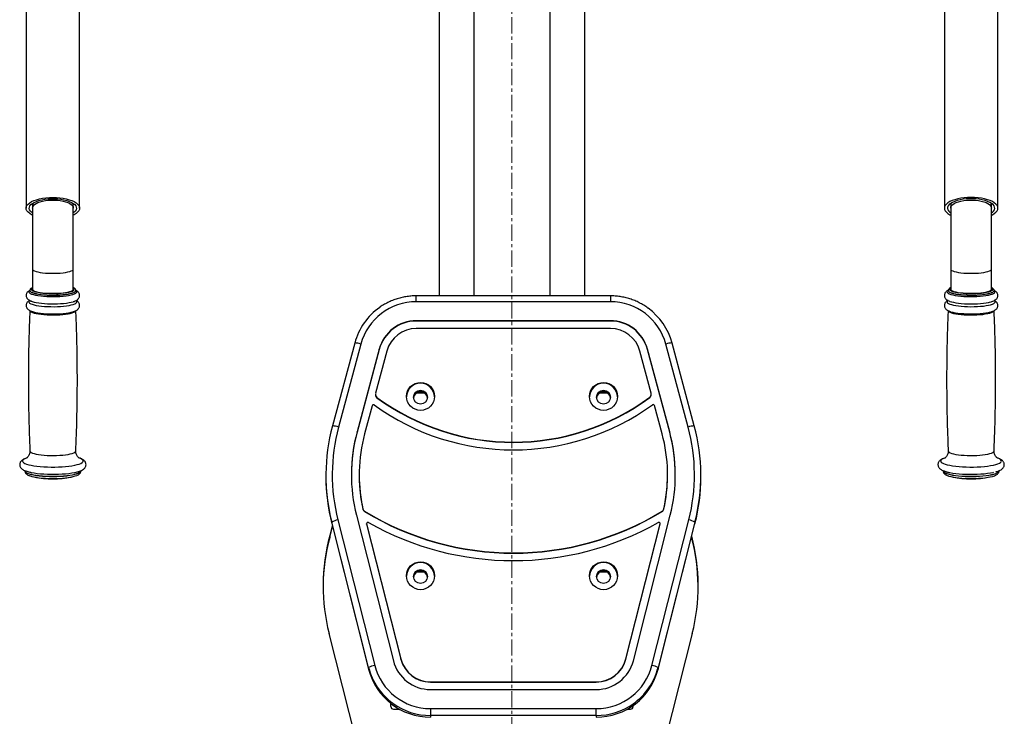
# Model space of a CAD drawing. Units: millimetres. Extents: x -2693 to 12226, y 13554 to 19029.
# Drawn here: x 2571 to 3343, y 17063 to 17609 of the extents above; entities that cross this region are included whole.
import ezdxf

# ---------------------------------------------------------------- set-up
doc = ezdxf.new("R2010")
doc.units = ezdxf.units.MM
doc.linetypes.add('CENTERX2', pattern=[20.32, 12.7, -2.54, 2.54, -2.54])
doc.layers.add('标注层', color=6, linetype='Continuous')

msp = doc.modelspace()

# ---------------------------------------------------------------- linework, layer by layer
at = {"color": 7, "linetype": 'Continuous', "lineweight": 25}
for p, q in [((2575.88, 17934.68), (2575.88, 17461.66)), ((2617.88, 17461.66), (2617.88, 17934.68)), ((3295.88, 17934.68), (3295.88, 17461.66)), ((3337.88, 17461.66), (3337.88, 17934.68)), ((2899.88, 17884.97), (2899.88, 17392.95)), ((3013.88, 17392.95), (3013.88, 17884.97)), ((2926.88, 17880.07), (2926.88, 17392.95)), ((2986.88, 17392.95), (2986.88, 17880.07)), ((2580.88, 17465.38), (2580.88, 17461.66)), ((2612.88, 17461.66), (2612.88, 17465.38)), ((3300.88, 17465.38), (3300.88, 17461.66)), ((3332.88, 17461.66), (3332.88, 17465.38)), ((2580.88, 17461.66), (2580.88, 17413.82)), ((2612.88, 17413.82), (2612.88, 17461.66)), ((3300.88, 17461.66), (3300.88, 17413.82)), ((3332.88, 17413.82), (3332.88, 17461.66)), ((2580.88, 17413.82), (2580.88, 17398.13)), ((2612.88, 17398.13), (2612.88, 17413.82)), ((3300.88, 17413.82), (3300.88, 17398.13)), ((3332.88, 17398.13), (3332.88, 17413.82)), ((2578.88, 17397.15), (2578.88, 17397.03)), ((2614.88, 17397.03), (2614.88, 17397.15)), ((3298.88, 17397.15), (3298.88, 17397.03)), ((3334.88, 17397.03), (3334.88, 17397.15)), ((3335.06, 17396.99), (3334.88, 17397.12)), ((3034.07, 17392.95), (2881.83, 17392.95)), ((3034.07, 17388.37), (2881.83, 17388.37)), ((3335.06, 17389.19), (3334.99, 17389.24)), ((3034.07, 17373.42), (2881.83, 17373.42)), ((2881.83, 17373.17), (2881.83, 17373.42)), ((3034.07, 17373.17), (2881.83, 17373.17)), ((3034.07, 17373.17), (3034.07, 17373.42)), ((3034.07, 17367.34), (2881.83, 17367.34)), ((2833.53, 17356.01), (2816.06, 17291.04)), ((2838.36, 17355.13), (2820.89, 17290.16)), ((2833.53, 17356.01), (2833.53, 17356.01)), ((3095, 17290.16), (3077.53, 17355.13)), ((3099.83, 17291.04), (3082.36, 17356.01)), ((3082.36, 17356.01), (3082.36, 17356.01)), ((2852.85, 17351.27), (2835.38, 17286.29)), ((2852.85, 17351.01), (2835.38, 17286.04)), ((2858.74, 17349.69), (2849.83, 17316.57)), ((2852.85, 17351.01), (2852.85, 17351.27)), ((3066.03, 17316.69), (3057.15, 17349.69)), ((3080.52, 17286.29), (3063.04, 17351.27)), ((3063.04, 17351.01), (3063.04, 17351.27)), ((3080.52, 17286.04), (3063.04, 17351.01)), ((2882.15, 17317.07), (2888.11, 17317.07)), ((2882.84, 17317.44), (2887.42, 17317.44)), ((3025.65, 17317.07), (3031.61, 17317.07)), ((3026.34, 17317.44), (3030.92, 17317.44)), ((2849.73, 17315.79), (2849.73, 17315.54)), ((2850.95, 17313.14), (2850.95, 17313.39)), ((3064.91, 17313.26), (3064.91, 17313.51)), ((3066.13, 17315.66), (3066.13, 17315.91)), ((2847.23, 17306.89), (2841.27, 17284.72)), ((3074.62, 17284.72), (3068.63, 17307)), ((2816.06, 17291.04), (2816.06, 17291.03)), ((2835.38, 17286.04), (2835.38, 17286.29)), ((3080.52, 17286.04), (3080.52, 17286.29)), ((3099.83, 17291.03), (3099.83, 17291.04)), ((2574.88, 17255.89), (2574.88, 17255.79)), ((2618.88, 17255.79), (2618.88, 17255.89)), ((3294.88, 17255.89), (3294.88, 17255.79)), ((3336.17, 17255.09), (3336.31, 17255.12)), ((3338.88, 17255.79), (3338.88, 17255.89)), ((2810.95, 17252.35), (2810.95, 17251.09)), ((2837.05, 17252.76), (2837.05, 17252.51)), ((3078.85, 17252.51), (3078.85, 17252.76)), ((3104.95, 17251.09), (3104.95, 17252.35)), ((2839.98, 17225.82), (2839.98, 17226.07)), ((2841.34, 17223.91), (2841.34, 17224.16)), ((3074.55, 17223.91), (3074.55, 17224.16)), ((3075.91, 17225.82), (3075.91, 17226.07)), ((2820.38, 17217.32), (2849.32, 17103.33)), ((2834.92, 17220.99), (2863.86, 17107)), ((3052.03, 17107), (3080.97, 17220.99)), ((3066.57, 17103.33), (3095.51, 17217.32)), ((2815.97, 17212.69), (2813.93, 17205.14)), ((2813.93, 17203.5), (2816.18, 17211.86)), ((2844.47, 17101.69), (2815.53, 17215.68)), ((2815.53, 17215.68), (2815.53, 17214.43)), ((2815.53, 17214.43), (2844.47, 17100.44)), ((2842.9, 17214.46), (2842.9, 17214.2)), ((2842.9, 17214.2), (2842.93, 17213.96)), ((2842.93, 17214.21), (2869.78, 17108.49)), ((2842.93, 17213.96), (2842.93, 17214.21)), ((2842.93, 17213.96), (2869.78, 17108.24)), ((3046.12, 17108.49), (3072.96, 17214.21)), ((3046.12, 17108.24), (3072.96, 17213.96)), ((3100.36, 17215.68), (3071.42, 17101.69)), ((3071.42, 17100.44), (3100.36, 17214.43)), ((3072.96, 17213.96), (3072.96, 17214.21)), ((3072.96, 17213.96), (3072.99, 17214.2)), ((3072.99, 17214.2), (3072.99, 17214.46)), ((3100.36, 17215.68), (3100.36, 17214.43)), ((2813.93, 17205.12), (2813.93, 17205.14)), ((2813.93, 17205.12), (2813.93, 17203.5)), ((3097.65, 17203.73), (3097.71, 17203.5)), ((2882.15, 17176.56), (2888.11, 17176.56)), ((2882.84, 17176.94), (2887.42, 17176.94)), ((3025.65, 17176.56), (3031.61, 17176.56)), ((3026.34, 17176.94), (3030.92, 17176.94)), ((2808.82, 17166.53), (2808.82, 17164.91)), ((3102.82, 17164.91), (3102.82, 17166.53)), ((2842.35, 17014.61), (2813.4, 17128.33)), ((3098.24, 17128.33), (3069.29, 17014.61)), ((2869.78, 17108.24), (2869.78, 17108.49)), ((3046.12, 17108.24), (3046.12, 17108.49)), ((2844.47, 17101.69), (2844.47, 17100.44)), ((3071.42, 17101.69), (3071.42, 17100.44)), ((2892.95, 17090.52), (3022.95, 17090.52)), ((2892.95, 17090.27), (2892.95, 17090.52)), ((2892.95, 17090.27), (3022.95, 17090.27)), ((3022.95, 17090.27), (3022.95, 17090.52)), ((2892.95, 17084.44), (3022.95, 17084.44)), ((2861.88, 17071.05), (2861.88, 17073.62)), ((2892.95, 17069.49), (2892.95, 17064.09)), ((2892.95, 17069.49), (3022.95, 17069.49)), ((3022.95, 17064.09), (3022.95, 17069.49)), ((3051.88, 17071.05), (3051.88, 17072.03)), ((2863.88, 17069.07), (2868.74, 17069.07)), ((3022.95, 17064.09), (2892.95, 17064.09)), ((2892.95, 17064.09), (2892.95, 17062.84)), ((3022.95, 17064.09), (3022.95, 17062.84)), ((3047.15, 17069.07), (3049.88, 17069.07))]:
    msp.add_line(p, q, dxfattribs=at)
at = {"color": 8, "linetype": 'Continuous', "lineweight": 25}
for p, q in [((2881.83, 17388.37), (2881.83, 17392.95)), ((3034.07, 17392.95), (3034.07, 17388.37)), ((2815.97, 17212.69), (2813.93, 17205.12)), ((3097.71, 17203.97), (3097.71, 17203.5))]:
    msp.add_line(p, q, dxfattribs=at)
at = {"color": 7, "linetype": 'Continuous', "lineweight": 25, "flags": 128}
for points in [[(2580.88, 17456.23), (2580.22, 17456.55), (2578.7, 17457.47), (2577.48, 17458.45), (2576.6, 17459.49), (2576.06, 17460.57), (2575.88, 17461.66), (2576.06, 17462.76), (2576.6, 17463.84), (2577.48, 17464.88), (2578.7, 17465.86), (2580.22, 17466.78), (2582.03, 17467.6), (2584.1, 17468.33), (2586.38, 17468.94), (2588.85, 17469.42), (2591.45, 17469.78), (2594.14, 17469.99), (2596.88, 17470.06), (2599.62, 17469.99), (2602.32, 17469.78), (2604.92, 17469.42), (2607.38, 17468.94), (2609.67, 17468.33), (2611.73, 17467.6), (2613.54, 17466.78), (2615.07, 17465.86), (2616.28, 17464.88), (2617.17, 17463.84), (2617.7, 17462.76), (2617.88, 17461.66), (2617.7, 17460.57), (2617.17, 17459.49), (2616.28, 17458.45), (2615.07, 17457.47), (2613.54, 17456.55), (2612.88, 17456.23)], [(2580.88, 17457.95), (2580.26, 17458.42), (2579.29, 17459.38), (2578.66, 17460.38), (2578.39, 17461.41), (2578.48, 17462.44), (2578.93, 17463.45), (2579.73, 17464.44), (2580.86, 17465.36), (2582.3, 17466.22), (2584.03, 17466.99), (2586.01, 17467.65), (2588.2, 17468.2), (2590.56, 17468.62), (2593.04, 17468.9), (2595.59, 17469.05), (2598.17, 17469.05), (2600.73, 17468.9), (2603.21, 17468.62), (2605.57, 17468.2), (2607.76, 17467.65), (2609.73, 17466.99), (2611.46, 17466.22), (2612.9, 17465.36), (2614.04, 17464.44), (2614.83, 17463.45), (2615.28, 17462.44), (2615.37, 17461.41), (2615.1, 17460.38), (2614.48, 17459.38), (2613.51, 17458.42), (2612.88, 17457.95)], [(3332.88, 17456.23), (3333.54, 17456.55), (3335.07, 17457.47), (3336.28, 17458.45), (3337.17, 17459.49), (3337.7, 17460.57), (3337.88, 17461.66), (3337.7, 17462.76), (3337.17, 17463.84), (3336.28, 17464.88), (3335.07, 17465.86), (3333.54, 17466.78), (3331.73, 17467.6), (3329.67, 17468.33), (3327.38, 17468.94), (3324.92, 17469.42), (3322.32, 17469.78), (3319.62, 17469.99), (3316.88, 17470.06), (3314.14, 17469.99), (3311.45, 17469.78), (3308.85, 17469.42), (3306.38, 17468.94), (3304.1, 17468.33), (3302.03, 17467.6), (3300.22, 17466.78), (3298.7, 17465.86), (3297.48, 17464.88), (3296.6, 17463.84), (3296.06, 17462.76), (3295.88, 17461.66), (3296.06, 17460.57), (3296.6, 17459.49), (3297.48, 17458.45), (3298.7, 17457.47), (3300.22, 17456.55), (3300.88, 17456.23)], [(3332.88, 17457.95), (3333.51, 17458.42), (3334.48, 17459.38), (3335.1, 17460.38), (3335.37, 17461.41), (3335.28, 17462.44), (3334.83, 17463.45), (3334.04, 17464.44), (3332.9, 17465.36), (3331.46, 17466.22), (3329.73, 17466.99), (3327.76, 17467.65), (3325.57, 17468.2), (3323.21, 17468.62), (3320.73, 17468.9), (3318.17, 17469.05), (3315.59, 17469.05), (3313.04, 17468.9), (3310.56, 17468.62), (3308.2, 17468.2), (3306.01, 17467.65), (3304.03, 17466.99), (3302.3, 17466.22), (3300.86, 17465.36), (3299.73, 17464.44), (3298.93, 17463.45), (3298.48, 17462.44), (3298.39, 17461.41), (3298.66, 17460.38), (3299.29, 17459.38), (3300.26, 17458.42), (3300.88, 17457.95)], [(2580.88, 17398.13), (2581.06, 17397.66), (2581.59, 17397.2), (2582.46, 17396.76), (2583.65, 17396.35), (2585.14, 17395.98), (2586.89, 17395.66), (2588.86, 17395.39), (2591.02, 17395.18), (2593.3, 17395.04), (2595.66, 17394.97), (2598.06, 17394.97), (2600.42, 17395.04), (2602.71, 17395.18), (2604.86, 17395.38), (2606.84, 17395.65), (2608.6, 17395.97), (2610.09, 17396.34), (2611.29, 17396.75), (2612.17, 17397.19), (2612.7, 17397.65)], [(2581.88, 17396.55), (2582.02, 17396.5), (2583.38, 17396.09), (2585.02, 17395.72), (2586.92, 17395.4), (2589.04, 17395.14), (2591.31, 17394.95), (2593.71, 17394.82), (2596.18, 17394.77), (2598.66, 17394.78), (2601.1, 17394.87), (2603.45, 17395.02), (2605.67, 17395.25), (2607.69, 17395.53), (2609.49, 17395.87), (2611.01, 17396.26), (2612.2, 17396.67)], [(2612.7, 17397.65), (2612.88, 17398.13), (2612.88, 17398.13)], [(2615.12, 17396.94), (2614.96, 17397.06), (2614.88, 17397.12)], [(3298.88, 17397.12), (3298.85, 17397.09), (3298.75, 17397.02)], [(3300.88, 17398.13), (3301, 17397.74), (3301.47, 17397.28), (3302.28, 17396.83), (3303.42, 17396.42), (3304.86, 17396.04), (3306.56, 17395.71), (3308.5, 17395.43), (3310.63, 17395.21), (3312.89, 17395.06), (3315.25, 17394.98), (3317.64, 17394.96), (3320.01, 17395.02), (3322.31, 17395.15), (3324.5, 17395.34), (3326.51, 17395.6), (3328.31, 17395.91), (3329.85, 17396.27)], [(3301.12, 17396.87), (3301.72, 17396.61), (3303.01, 17396.18), (3304.58, 17395.81), (3306.42, 17395.48), (3308.49, 17395.2), (3310.73, 17394.99), (3313.1, 17394.85), (3315.56, 17394.77), (3318.04, 17394.77), (3320.5, 17394.84), (3322.88, 17394.98), (3325.13, 17395.19), (3327.2, 17395.45), (3329.06, 17395.78), (3330.66, 17396.16)], [(3329.85, 17396.27), (3331.1, 17396.68), (3332.04, 17397.11), (3332.63, 17397.57), (3332.88, 17398.04), (3332.88, 17398.13)], [(2578.82, 17389.34), (2579.5, 17388.97), (2580.65, 17388.51), (2582.1, 17388.09), (2583.83, 17387.72), (2585.8, 17387.39), (2587.97, 17387.12), (2590.32, 17386.91), (2592.78, 17386.76), (2595.33, 17386.69), (2597.9, 17386.68), (2600.45, 17386.74), (2602.93, 17386.87), (2605.31, 17387.07), (2607.52, 17387.33), (2609.54, 17387.64), (2611.32, 17388.01), (2612.68, 17388.37)], [(2615.14, 17389.14), (2615.1, 17389.17), (2615.08, 17389.18)], [(3300.75, 17388.48), (3301.37, 17388.29), (3302.97, 17387.89), (3304.83, 17387.54), (3306.91, 17387.24), (3309.18, 17387), (3311.59, 17386.82), (3314.1, 17386.72), (3316.67, 17386.67), (3319.23, 17386.7), (3321.76, 17386.8), (3324.19, 17386.97), (3326.49, 17387.2), (3328.6, 17387.48), (3330.5, 17387.83), (3332.15, 17388.22)], [(2578.83, 17381.52), (2579.17, 17381.32), (2580.2, 17380.84), (2581.57, 17380.4), (2583.23, 17379.99), (2585.15, 17379.64), (2587.31, 17379.35), (2589.65, 17379.12), (2592.13, 17378.95), (2594.71, 17378.85), (2597.32, 17378.83), (2599.93, 17378.88), (2602.48, 17379), (2604.92, 17379.19), (2607.2, 17379.44), (2609.29, 17379.76), (2611.13, 17380.12), (2612.27, 17380.42)], [(3301.03, 17380.55), (3302.53, 17380.15), (3304.35, 17379.78), (3306.42, 17379.46), (3308.69, 17379.2), (3311.12, 17379.01), (3313.66, 17378.88), (3316.27, 17378.83), (3318.89, 17378.85), (3321.47, 17378.94), (3323.96, 17379.1), (3326.31, 17379.33), (3328.48, 17379.62), (3330.42, 17379.97), (3332.1, 17380.37)], [(2575.67, 17255.76), (2576.48, 17255.46), (2578.09, 17254.98), (2579.99, 17254.54), (2582.14, 17254.16), (2584.52, 17253.82), (2587.08, 17253.55), (2589.79, 17253.35), (2592.61, 17253.21), (2595.5, 17253.14), (2598.4, 17253.14), (2601.29, 17253.21), (2604.1, 17253.36), (2606.81, 17253.56), (2609.37, 17253.84), (2611.73, 17254.17), (2613.74, 17254.53)], [(3295.71, 17255.74), (3296.69, 17255.39), (3298.35, 17254.91), (3300.28, 17254.48), (3302.47, 17254.1), (3304.88, 17253.78), (3307.47, 17253.52), (3310.2, 17253.32), (3313.03, 17253.19), (3315.92, 17253.14), (3318.82, 17253.15), (3321.7, 17253.23), (3324.5, 17253.38), (3327.19, 17253.6), (3329.72, 17253.88), (3332.06, 17254.23), (3334.16, 17254.62), (3334.36, 17254.66)], [(2579, 17251.9), (2580.33, 17251.49), (2582.06, 17251.08), (2584.05, 17250.72), (2586.25, 17250.42), (2588.64, 17250.17), (2591.17, 17249.99), (2593.79, 17249.88), (2596.47, 17249.83), (2599.15, 17249.86), (2601.8, 17249.95), (2604.36, 17250.11), (2606.8, 17250.34), (2609.06, 17250.62), (2611.12, 17250.97), (2612.93, 17251.36), (2614.47, 17251.8), (2615.61, 17252.23)], [(3299.27, 17251.81), (3299.39, 17251.77), (3300.94, 17251.33), (3302.77, 17250.94), (3304.84, 17250.6), (3307.12, 17250.32), (3309.56, 17250.1), (3312.13, 17249.94), (3314.78, 17249.85), (3317.47, 17249.83), (3320.14, 17249.88), (3322.76, 17250), (3325.28, 17250.19), (3327.66, 17250.44), (3329.85, 17250.74), (3331.82, 17251.11), (3333.53, 17251.52)]]:
    msp.add_lwpolyline(points, dxfattribs=at)
at = {"color": 8, "linetype": 'Continuous', "lineweight": 25, "flags": 128}
for points in [[(2580.88, 17461.66), (2581.06, 17462.62), (2581.59, 17463.55), (2582.47, 17464.44), (2583.66, 17465.27), (2585.15, 17466.02), (2586.91, 17466.67), (2588.88, 17467.21), (2591.04, 17467.62), (2593.32, 17467.9), (2595.69, 17468.05), (2598.08, 17468.05), (2600.44, 17467.9), (2602.73, 17467.62), (2604.88, 17467.21), (2606.86, 17466.67), (2608.61, 17466.02), (2610.1, 17465.27), (2611.3, 17464.44), (2612.17, 17463.55), (2612.7, 17462.62), (2612.88, 17461.66), (2612.88, 17461.66)], [(3300.88, 17461.66), (3301.06, 17462.62), (3301.59, 17463.55), (3302.47, 17464.44), (3303.66, 17465.27), (3305.15, 17466.02), (3306.91, 17466.67), (3308.88, 17467.21), (3311.04, 17467.62), (3313.32, 17467.9), (3315.69, 17468.05), (3318.08, 17468.05), (3320.44, 17467.9), (3322.73, 17467.62), (3324.88, 17467.21), (3326.86, 17466.67), (3328.61, 17466.02), (3330.1, 17465.27), (3331.3, 17464.44), (3332.17, 17463.55), (3332.7, 17462.62), (3332.88, 17461.66)], [(2580.88, 17413.82), (2581.06, 17413.35), (2581.59, 17412.89), (2582.47, 17412.45), (2583.66, 17412.04), (2585.15, 17411.67), (2586.91, 17411.34), (2588.88, 17411.08), (2591.04, 17410.87), (2593.32, 17410.73), (2595.69, 17410.66), (2598.08, 17410.66), (2600.44, 17410.73), (2602.73, 17410.87), (2604.88, 17411.08), (2606.86, 17411.34), (2608.61, 17411.67), (2610.1, 17412.04), (2611.3, 17412.45), (2612.17, 17412.89), (2612.7, 17413.35), (2612.88, 17413.82)], [(3300.88, 17413.82), (3301.06, 17413.35), (3301.59, 17412.89), (3302.47, 17412.45), (3303.66, 17412.04), (3305.15, 17411.67), (3306.91, 17411.34), (3308.88, 17411.08), (3311.04, 17410.87), (3313.32, 17410.73), (3315.69, 17410.66), (3318.08, 17410.66), (3320.44, 17410.73), (3322.73, 17410.87), (3324.88, 17411.08), (3326.86, 17411.34), (3328.61, 17411.67), (3330.1, 17412.04), (3331.3, 17412.45), (3332.17, 17412.89), (3332.7, 17413.35), (3332.88, 17413.82), (3332.88, 17413.82)], [(2578.88, 17397.12), (2578.59, 17396.89), (2578.19, 17396.38), (2578.16, 17395.86), (2578.5, 17395.35), (2579.19, 17394.85), (2580.23, 17394.37), (2581.59, 17393.93), (2583.25, 17393.53), (2585.17, 17393.18), (2587.32, 17392.88), (2589.66, 17392.65), (2592.14, 17392.48), (2594.71, 17392.39), (2597.32, 17392.36), (2599.93, 17392.41), (2602.47, 17392.53), (2604.91, 17392.72), (2607.19, 17392.97), (2609.27, 17393.29), (2611.11, 17393.66), (2612.67, 17394.07), (2613.92, 17394.53), (2614.85, 17395.01), (2615.42, 17395.52), (2615.42, 17395.52)], [(2578.88, 17397.13), (2578.91, 17396.94), (2579.23, 17396.45), (2579.9, 17395.97), (2580.89, 17395.51), (2582.2, 17395.09), (2583.79, 17394.7), (2585.64, 17394.37), (2587.71, 17394.08), (2589.95, 17393.86), (2592.33, 17393.7), (2594.8, 17393.61), (2597.31, 17393.59), (2599.81, 17393.63), (2602.25, 17393.75), (2604.59, 17393.93), (2606.78, 17394.17), (2608.77, 17394.47), (2610.54, 17394.83), (2612.04, 17395.23), (2613.24, 17395.66), (2614.13, 17396.13), (2614.68, 17396.61)], [(2578.88, 17397), (2578.91, 17396.82), (2579.23, 17396.32), (2579.9, 17395.84), (2580.89, 17395.39), (2582.2, 17394.96), (2583.79, 17394.58), (2585.64, 17394.24), (2587.71, 17393.96), (2589.95, 17393.74), (2592.33, 17393.58), (2594.8, 17393.48), (2597.31, 17393.46), (2599.81, 17393.51), (2602.25, 17393.62), (2604.59, 17393.8), (2606.78, 17394.05), (2608.77, 17394.35), (2610.54, 17394.7), (2612.04, 17395.1), (2613.24, 17395.54), (2614.13, 17396), (2614.68, 17396.49)], [(2580.88, 17399.27), (2580.31, 17398.88), (2579.93, 17398.39), (2579.92, 17397.9), (2580.27, 17397.41), (2580.97, 17396.94), (2581.88, 17396.55)], [(2613.69, 17397.62), (2613.88, 17398.11), (2613.71, 17398.6), (2613.19, 17399.08), (2612.88, 17399.27)], [(2614.68, 17396.61), (2614.88, 17397.11), (2614.88, 17397.12)], [(2614.68, 17396.49), (2614.88, 17396.98), (2614.88, 17397.03)], [(3298.75, 17397.02), (3298.31, 17396.59), (3298.13, 17396.07), (3298.32, 17395.55), (3298.87, 17395.04), (3299.77, 17394.56), (3301, 17394.1), (3302.55, 17393.68), (3304.37, 17393.31), (3306.43, 17392.99), (3308.7, 17392.73), (3311.13, 17392.54), (3313.67, 17392.42), (3316.27, 17392.36), (3318.88, 17392.38), (3321.46, 17392.47), (3323.95, 17392.64), (3326.29, 17392.86), (3328.46, 17393.15), (3330.4, 17393.5), (3332.08, 17393.9)], [(3298.88, 17397.13), (3299.06, 17396.65), (3299.59, 17396.16), (3300.46, 17395.69), (3301.64, 17395.25), (3303.12, 17394.85), (3304.87, 17394.5), (3306.85, 17394.19), (3309.03, 17393.94), (3311.36, 17393.76), (3313.8, 17393.64), (3316.29, 17393.59), (3318.8, 17393.61), (3321.28, 17393.69), (3323.66, 17393.85), (3325.92, 17394.07), (3328, 17394.35), (3329.86, 17394.68), (3331.47, 17395.06)], [(3298.88, 17397.02), (3298.88, 17397.02), (3299.06, 17396.52), (3299.59, 17396.04), (3300.46, 17395.57), (3301.64, 17395.13), (3303.12, 17394.73), (3304.87, 17394.37), (3306.85, 17394.07), (3309.03, 17393.82), (3311.36, 17393.63), (3313.8, 17393.51), (3316.29, 17393.46), (3318.8, 17393.48), (3321.28, 17393.57), (3323.66, 17393.72), (3325.92, 17393.94), (3328, 17394.22), (3329.86, 17394.55), (3331.47, 17394.94)], [(3300.88, 17399.27), (3300.46, 17399), (3299.99, 17398.52), (3299.89, 17398.02), (3300.15, 17397.54), (3300.77, 17397.06), (3301.12, 17396.87)], [(3330.66, 17396.16), (3331.96, 17396.58), (3332.94, 17397.03), (3333.58, 17397.5), (3333.87, 17397.99), (3333.79, 17398.48), (3333.35, 17398.97), (3332.88, 17399.27)], [(3331.47, 17395.06), (3332.79, 17395.48), (3333.81, 17395.94), (3334.5, 17396.42), (3334.84, 17396.91), (3334.88, 17397.12)], [(3331.47, 17394.94), (3332.79, 17395.36), (3333.81, 17395.81), (3334.5, 17396.29), (3334.84, 17396.78), (3334.88, 17396.99)], [(3332.08, 17393.9), (3333.46, 17394.34), (3334.52, 17394.81), (3335.23, 17395.31), (3335.59, 17395.83), (3335.58, 17396.34), (3335.21, 17396.86), (3335.06, 17396.99)], [(2578.92, 17389.34), (2578.82, 17389.27), (2578.26, 17388.77), (2578.04, 17388.26), (2578.18, 17387.76), (2578.67, 17387.26), (2579.5, 17386.77), (2580.65, 17386.32), (2582.1, 17385.9), (2583.83, 17385.52), (2585.8, 17385.19), (2587.97, 17384.92), (2590.32, 17384.71), (2592.78, 17384.57), (2595.33, 17384.49), (2597.9, 17384.48), (2600.45, 17384.55), (2602.93, 17384.68), (2605.31, 17384.87), (2607.52, 17385.13), (2609.54, 17385.45), (2611.32, 17385.81), (2612.84, 17386.23), (2614.05, 17386.67), (2614.95, 17387.15), (2615.51, 17387.65), (2615.51, 17387.65)], [(2615.51, 17387.65), (2615.72, 17388.16), (2615.58, 17388.67), (2615.14, 17389.14)], [(3298.76, 17389.23), (3298.48, 17389.01), (3298.1, 17388.51), (3298.07, 17388), (3298.39, 17387.49), (3299.06, 17387), (3300.06, 17386.53), (3301.37, 17386.09), (3302.97, 17385.69), (3304.83, 17385.34), (3306.91, 17385.04), (3309.18, 17384.81), (3311.59, 17384.63), (3314.1, 17384.52), (3316.67, 17384.48), (3319.23, 17384.51), (3321.76, 17384.61), (3324.19, 17384.77), (3326.49, 17385), (3328.6, 17385.29), (3330.5, 17385.63), (3332.15, 17386.02)], [(3332.15, 17386.02), (3333.51, 17386.46), (3334.56, 17386.92), (3335.28, 17387.41), (3335.66, 17387.91), (3335.69, 17388.42), (3335.37, 17388.93), (3335.06, 17389.19)], [(2578.85, 17381.51), (2578.88, 17381.35), (2579.2, 17380.86), (2579.86, 17380.38), (2580.86, 17379.92), (2582.17, 17379.49), (2583.76, 17379.11), (2585.62, 17378.77), (2587.69, 17378.49), (2589.93, 17378.26), (2592.32, 17378.1), (2594.79, 17378.01), (2597.31, 17377.99), (2599.81, 17378.03), (2602.26, 17378.15), (2604.6, 17378.33), (2606.8, 17378.58), (2608.8, 17378.88), (2610.57, 17379.23), (2612.07, 17379.63), (2613.28, 17380.07), (2614.16, 17380.54), (2614.72, 17381.02)], [(3298.85, 17381.5), (3299.03, 17381.06), (3299.55, 17380.57), (3300.42, 17380.1), (3301.61, 17379.66), (3303.09, 17379.26), (3304.84, 17378.9), (3306.83, 17378.59), (3309.01, 17378.35), (3311.35, 17378.16), (3313.79, 17378.04), (3316.29, 17377.99), (3318.81, 17378.01), (3321.29, 17378.1), (3323.68, 17378.25), (3325.94, 17378.47), (3328.02, 17378.75), (3329.89, 17379.08), (3331.5, 17379.47)], [(3331.5, 17379.47), (3332.83, 17379.89), (3333.85, 17380.35), (3334.54, 17380.83), (3334.88, 17381.32), (3334.92, 17381.59)], [(2578.88, 17271.36), (2578.91, 17271.19), (2579.23, 17270.69), (2579.9, 17270.21), (2580.89, 17269.76), (2582.2, 17269.33), (2583.79, 17268.95), (2585.64, 17268.61), (2587.71, 17268.33), (2589.95, 17268.1), (2592.33, 17267.94), (2594.8, 17267.85), (2597.31, 17267.83), (2599.81, 17267.88), (2602.25, 17267.99), (2604.59, 17268.17), (2606.78, 17268.42), (2608.77, 17268.72), (2610.54, 17269.07), (2612.04, 17269.47), (2613.24, 17269.91), (2614.13, 17270.37), (2614.68, 17270.86)], [(2614.68, 17270.86), (2614.88, 17271.35), (2614.88, 17271.36)], [(3298.88, 17271.36), (3299.06, 17270.89), (3299.59, 17270.4), (3300.46, 17269.94), (3301.64, 17269.5), (3303.12, 17269.1), (3304.87, 17268.74), (3306.85, 17268.43), (3309.03, 17268.19), (3311.36, 17268), (3313.8, 17267.88), (3316.29, 17267.83), (3318.8, 17267.85), (3321.28, 17267.94), (3323.66, 17268.09), (3325.92, 17268.31), (3328, 17268.59), (3329.86, 17268.92), (3331.47, 17269.31)], [(3331.47, 17269.31), (3332.79, 17269.73), (3333.81, 17270.18), (3334.5, 17270.66), (3334.84, 17271.15), (3334.88, 17271.36)], [(2576.8, 17266.05), (2575.53, 17265.61), (2574.4, 17265.07), (2573.6, 17264.51), (2573.16, 17263.94), (2573.08, 17263.36), (2573.36, 17262.78), (2574, 17262.21), (2574.98, 17261.67), (2576.29, 17261.15), (2577.92, 17260.66), (2579.83, 17260.22), (2582.01, 17259.83), (2584.4, 17259.5), (2586.99, 17259.23), (2589.73, 17259.02), (2592.58, 17258.88), (2595.49, 17258.81), (2598.42, 17258.81), (2601.33, 17258.88), (2604.17, 17259.03), (2606.9, 17259.24), (2609.48, 17259.51), (2611.87, 17259.85), (2614.03, 17260.24), (2615.93, 17260.68), (2617.54, 17261.17), (2618.84, 17261.69), (2619.81, 17262.24), (2620.43, 17262.81), (2620.43, 17262.81)], [(2620.43, 17262.81), (2620.69, 17263.39), (2620.59, 17263.97), (2620.13, 17264.54), (2619.32, 17265.1), (2618.17, 17265.63), (2617.28, 17265.95)], [(3296.74, 17266.03), (3295.35, 17265.53), (3294.26, 17264.99), (3293.52, 17264.43), (3293.13, 17263.85), (3293.1, 17263.27), (3293.43, 17262.7), (3294.12, 17262.13), (3295.15, 17261.59), (3296.51, 17261.07), (3298.18, 17260.6), (3300.13, 17260.16), (3302.34, 17259.78), (3304.77, 17259.46), (3307.38, 17259.19), (3310.13, 17258.99), (3312.99, 17258.86), (3315.91, 17258.8), (3318.84, 17258.82), (3321.74, 17258.9), (3324.57, 17259.05), (3327.28, 17259.27), (3329.84, 17259.56), (3332.19, 17259.9), (3334.32, 17260.3), (3336.18, 17260.75)], [(3336.18, 17260.75), (3337.75, 17261.24), (3339, 17261.77), (3339.92, 17262.32), (3340.49, 17262.89), (3340.7, 17263.47), (3340.55, 17264.05), (3340.04, 17264.62), (3339.18, 17265.18), (3337.98, 17265.71), (3337.21, 17265.98)], [(2574.88, 17255.89), (2574.9, 17255.71), (2575.2, 17255.15), (2575.85, 17254.61), (2576.85, 17254.08), (2578.18, 17253.59), (2579.81, 17253.14), (2581.72, 17252.73), (2583.89, 17252.37), (2586.26, 17252.07), (2588.82, 17251.83), (2591.5, 17251.66), (2594.27, 17251.56), (2597.09, 17251.53), (2599.9, 17251.57), (2602.66, 17251.68), (2605.33, 17251.86), (2607.85, 17252.11), (2610.2, 17252.42), (2612.33, 17252.78), (2614.21, 17253.2), (2615.8, 17253.66), (2617.08, 17254.16), (2618.03, 17254.68), (2618.63, 17255.23)], [(2574.88, 17255.79), (2574.9, 17255.61), (2575.2, 17255.05), (2575.85, 17254.51), (2576.85, 17253.99), (2578.18, 17253.49), (2579.81, 17253.04), (2581.72, 17252.63), (2583.89, 17252.27), (2586.26, 17251.97), (2588.82, 17251.73), (2591.5, 17251.56), (2594.27, 17251.46), (2597.09, 17251.43), (2599.9, 17251.47), (2602.66, 17251.58), (2605.33, 17251.76), (2607.85, 17252.01), (2610.2, 17252.32), (2612.33, 17252.68), (2614.21, 17253.1), (2615.8, 17253.56), (2617.08, 17254.06), (2618.03, 17254.58), (2618.63, 17255.13)], [(2618.63, 17255.23), (2618.88, 17255.79), (2618.88, 17255.89)], [(2618.63, 17255.13), (2618.88, 17255.69), (2618.88, 17255.79)], [(3294.88, 17255.88), (3294.95, 17255.54), (3295.35, 17254.99), (3296.11, 17254.45), (3297.21, 17253.94), (3298.63, 17253.45), (3300.35, 17253.01), (3302.34, 17252.62), (3304.57, 17252.27), (3307, 17251.99), (3309.6, 17251.77), (3312.31, 17251.62), (3315.1, 17251.54), (3317.92, 17251.53), (3320.72, 17251.59), (3323.46, 17251.73), (3326.09, 17251.93), (3328.57, 17252.19), (3330.86, 17252.52), (3332.92, 17252.9), (3334.71, 17253.33)], [(3294.88, 17255.79), (3294.95, 17255.44), (3295.35, 17254.89), (3296.11, 17254.35), (3297.21, 17253.84), (3298.63, 17253.35), (3300.35, 17252.91), (3302.34, 17252.52), (3304.57, 17252.17), (3307, 17251.89), (3309.6, 17251.67), (3312.31, 17251.52), (3315.1, 17251.44), (3317.92, 17251.43), (3320.72, 17251.5), (3323.46, 17251.63), (3326.09, 17251.83), (3328.57, 17252.09), (3330.86, 17252.42), (3332.92, 17252.8), (3334.71, 17253.23)], [(3334.71, 17253.33), (3336.21, 17253.8), (3337.4, 17254.31), (3338.25, 17254.84), (3338.74, 17255.39), (3338.88, 17255.88)], [(3334.71, 17253.23), (3336.21, 17253.71), (3337.4, 17254.21), (3338.25, 17254.74), (3338.74, 17255.29), (3338.88, 17255.79)]]:
    msp.add_lwpolyline(points, dxfattribs=at)
at = {"color": 7, "linetype": 'Continuous', "lineweight": 25}
for centre, radius in [((2885.16, 17314.14), 10.97), ((3028.66, 17314.14), 10.97), ((2885.15, 17313.54), 5.49), ((3028.65, 17313.54), 5.49), ((2885.16, 17173.63), 10.97), ((2885.15, 17173.04), 5.49), ((3028.66, 17173.63), 10.97), ((3028.65, 17173.04), 5.49)]:
    msp.add_circle(centre, radius, dxfattribs=at)
at = {"color": 8, "linetype": 'Continuous', "lineweight": 25}
for centre, radius, start, end in [((2610.69, 17400.67), 4.27, 290.67008, 314.59114), ((2614.65, 17396.1), 0.965, 323.05067, 60.6994), ((2833.26, 17340.86), 15.16, 70.35203, 88.98329), ((3082.63, 17340.86), 15.16, 91.01671, 109.64797), ((2815.79, 17275.88), 15.16, 70.35419, 88.9811), ((3100.1, 17275.88), 15.16, 91.01894, 109.64571), ((2892.94, 17114.2), 50.11, 233.9279, 270.01058), ((3022.96, 17114.2), 50.11, 269.98962, 305.29337)]:
    msp.add_arc(centre, radius, start, end, dxfattribs=at)
at = {"color": 7, "linetype": 'Continuous', "lineweight": 25}
for centre, radius, start, end in [((2881.77, 17343.4), 44.97, 89.93337, 164.87264), ((3034.12, 17343.4), 44.97, 15.12735, 90.06664), ((2881.65, 17343.04), 49.84, 124.87437, 164.92475), ((3034.25, 17343.05), 49.82, 15.0706, 53.76402), ((2881.79, 17343.44), 29.98, 89.93381, 164.87225), ((2881.79, 17343.19), 29.98, 89.93381, 164.87225), ((3034.1, 17343.44), 29.98, 15.12776, 90.06618), ((3034.1, 17343.19), 29.98, 15.12776, 90.06618), ((2881.8, 17343.46), 23.89, 89.93318, 164.87282), ((3034.09, 17343.46), 23.89, 15.12717, 90.06681), ((2885.13, 17313.52), 11, 1.67998, 178.32002), ((3028.63, 17313.52), 11, 1.67998, 178.32002), ((2852.71, 17315.79), 2.98, 164.97614, 233.71579), ((2885.13, 17312.44), 5.5, 5.85159, 174.14841), ((3028.63, 17312.44), 5.5, 5.85159, 174.14841), ((3063.15, 17315.91), 2.98, 306.34933, 15.02347), ((2852.72, 17315.54), 2.99, 180.02762, 233.70068), ((2957.85, 17458.82), 180.49, 233.68142, 306.38325), ((2957.85, 17458.57), 180.49, 233.6814, 306.38328), ((3063.14, 17315.66), 2.99, 306.35609, 359.98016), ((2848.2, 17306.63), 1, 54.17857, 164.81524), ((2957.85, 17458.86), 186.61, 234.23522, 305.82573), ((3067.66, 17306.74), 1, 15.1797, 125.88566), ((2959.92, 17252.35), 148.97, 164.94827, 194.24847), ((2959.95, 17252.76), 144.01, 164.94828, 194.24845), ((2960.06, 17252.76), 129.11, 164.9482, 194.24853), ((2960.06, 17252.51), 129.12, 164.9485, 179.99942), ((2955.84, 17252.76), 129.11, 345.75151, 15.05177), ((2955.82, 17252.51), 129.12, 0.00079, 15.05131), ((2955.94, 17252.76), 144.01, 345.75157, 15.05172), ((2955.97, 17252.35), 148.97, 345.75152, 15.05176), ((2960.1, 17252.76), 123.05, 164.9481, 192.52937), ((2955.8, 17252.76), 123.05, 347.47064, 15.05189), ((2596.88, 17324.6), 75, 258.86658, 281.13342), ((2959.93, 17251.09), 148.98, 180.00054, 194.24837), ((2960.1, 17252.51), 123.05, 180.00045, 192.52935), ((2955.8, 17252.51), 123.05, 347.47027, 359.99993), ((2955.97, 17251.09), 148.98, 345.75165, 359.99944), ((3316.88, 17324.6), 75, 258.86658, 281.13342), ((2842.9, 17226.72), 2.99, 192.55591, 238.73723), ((2842.9, 17226.47), 2.99, 192.55591, 238.73723), ((2957.95, 17416.07), 224.55, 238.71743, 301.28257), ((2957.95, 17415.82), 224.55, 238.71743, 301.28257), ((3073, 17226.72), 2.99, 301.26277, 347.44409), ((3073, 17226.47), 2.99, 301.26277, 347.44409), ((2823.32, 17200.63), 16.95, 100.01196, 117.37752), ((3092.57, 17200.63), 16.95, 62.62248, 79.98804), ((2843.9, 17214.45), 0.999, 60.36379, 194.05822), ((2957.95, 17416.12), 230.68, 240.51248, 299.48752), ((3071.99, 17214.45), 0.999, 345.94206, 119.63593), ((2957.12, 17166.52), 148.3, 164.91396, 179.9989), ((2957.11, 17164.91), 148.29, 164.91344, 194.28139), ((2954.53, 17164.91), 148.29, 345.71862, 15.08654), ((2954.52, 17166.52), 148.3, 0.00085, 14.86174), ((2885.13, 17173.01), 11, 1.6802, 178.3198), ((3028.63, 17173.01), 11, 1.6802, 178.3198), ((2885.13, 17171.94), 5.5, 5.85159, 174.14841), ((3028.63, 17171.94), 5.5, 5.85159, 174.14841), ((2892.92, 17114.4), 23.88, 194.32564, 270.06859), ((2892.92, 17114.15), 23.88, 194.32564, 270.06859), ((3022.97, 17114.4), 23.88, 269.9314, 345.67435), ((3022.97, 17114.15), 23.88, 269.9314, 345.67435), ((2852.27, 17086.64), 16.95, 100.01261, 117.37682), ((2892.76, 17113.97), 49.82, 194.26796, 233.93796), ((2892.89, 17112.81), 49.97, 194.33114, 270.06313), ((2892.89, 17114.46), 44.97, 194.32592, 270.06833), ((2892.91, 17114.42), 29.98, 194.32622, 270.06793), ((3022.98, 17114.42), 29.98, 269.93208, 345.67376), ((3023, 17114.46), 44.97, 269.93167, 345.67408), ((3023.01, 17112.8), 49.96, 269.92678, 345.67895), ((3023.13, 17113.97), 49.82, 305.28042, 345.73167), ((3063.62, 17086.64), 16.95, 62.62318, 79.98739), ((2863.88, 17071.06), 1.99, 180.16752, 270.16878), ((3049.89, 17071.06), 1.99, 269.83122, 359.83248)]:
    msp.add_arc(centre, radius, start, end, dxfattribs=at)
for points, knots in [([(2578.92, 17397.26), (2578.58, 17397.09), (2577.95, 17396.78), (2577.16, 17396.14), (2576.51, 17395.38), (2576.05, 17394.48), (2575.84, 17393.43), (2575.94, 17392.35), (2576.32, 17391.4), (2576.87, 17390.62), (2577.56, 17389.97), (2578.45, 17389.4), (2579.29, 17388.97), (2579.95, 17388.76), (2580.15, 17388.69)], [0, 0, 0, 0, 0.106084, 0.197257, 0.277628, 0.352658, 0.425705, 0.503789, 0.577447, 0.651245, 0.731364, 0.826087, 0.947643, 1, 1, 1, 1]), ([(2578.88, 17397.03), (2578.88, 17397.01), (2578.88, 17396.97), (2578.88, 17396.97), (2578.88, 17396.98)], [0, 0, 0, 0, 0.4293616, 1, 1, 1, 1]), ([(2580.88, 17399.39), (2580.78, 17399.35), (2580.28, 17399.14), (2579.72, 17398.75), (2579.17, 17398.17), (2578.89, 17397.6), (2578.91, 17397.23), (2578.92, 17397.11)], [0, 0, 0, 0, 0.085371, 0.4286869, 0.6750239, 0.8891744, 1, 1, 1, 1]), ([(2614.86, 17397.07), (2614.87, 17397.11), (2614.93, 17397.38), (2614.74, 17397.91), (2614.34, 17398.48), (2613.75, 17398.97), (2613.19, 17399.25), (2612.88, 17399.4)], [0, 0, 0, 0, 0.033687, 0.25033, 0.464276, 0.711607, 1, 1, 1, 1]), ([(2614.88, 17396.98), (2614.88, 17396.97), (2614.89, 17396.97), (2614.89, 17397), (2614.89, 17397.02)], [0, 0, 0, 0, 0.6331364, 1, 1, 1, 1]), ([(2617.06, 17390.86), (2617.25, 17391.16), (2617.62, 17391.71), (2617.91, 17392.79), (2617.88, 17393.88), (2617.54, 17394.88), (2617.02, 17395.69), (2616.35, 17396.36), (2615.69, 17396.84), (2615.21, 17397.08), (2615.01, 17397.18)], [0, 0, 0, 0, 0.136479, 0.255966, 0.38569, 0.506977, 0.62648, 0.754085, 0.90223, 1, 1, 1, 1]), ([(3298.91, 17397.26), (3298.84, 17397.23), (3298.37, 17397.04), (3297.73, 17396.61), (3296.94, 17395.92), (3296.35, 17395.12), (3295.95, 17394.17), (3295.83, 17393.11), (3296.02, 17392.07), (3296.46, 17391.16), (3297.05, 17390.43), (3297.78, 17389.81), (3298.75, 17389.24), (3299.65, 17388.82), (3300.36, 17388.61), (3300.55, 17388.55)], [0, 0, 0, 0, 0.020316, 0.130296, 0.214262, 0.289911, 0.361554, 0.432021, 0.505896, 0.576553, 0.648939, 0.729344, 0.826766, 0.953385, 1, 1, 1, 1]), ([(3298.88, 17397.02), (3298.88, 17397), (3298.87, 17396.96), (3298.88, 17396.97), (3298.88, 17396.98)], [0, 0, 0, 0, 0.512047, 1, 1, 1, 1]), ([(3300.88, 17399.38), (3300.74, 17399.32), (3300.2, 17399.1), (3299.62, 17398.68), (3299.11, 17398.07), (3298.86, 17397.52), (3298.91, 17397.2), (3298.92, 17397.11)], [0, 0, 0, 0, 0.12489, 0.470581, 0.708271, 0.920439, 1, 1, 1, 1]), ([(3332.26, 17388.25), (3332.54, 17388.33), (3333.39, 17388.57), (3334.6, 17389.03), (3335.74, 17389.63), (3336.61, 17390.32), (3337.26, 17391.07), (3337.72, 17391.98), (3337.93, 17393.03), (3337.83, 17394.1), (3337.45, 17395.06), (3336.9, 17395.84), (3336.2, 17396.48), (3335.54, 17396.94), (3335.05, 17397.16), (3334.87, 17397.24)], [0, 0, 0, 0, 0.061227, 0.189336, 0.307239, 0.388978, 0.461024, 0.528278, 0.593746, 0.663741, 0.729765, 0.795906, 0.867711, 0.952584, 1, 1, 1, 1]), ([(3334.85, 17397.07), (3334.86, 17397.14), (3334.92, 17397.45), (3334.7, 17397.99), (3334.27, 17398.55), (3333.7, 17399), (3333.15, 17399.26), (3332.88, 17399.39)], [0, 0, 0, 0, 0.061416, 0.277231, 0.493915, 0.749233, 1, 1, 1, 1]), ([(3334.89, 17396.98), (3334.88, 17396.98), (3334.88, 17396.98), (3334.89, 17397.01), (3334.89, 17397.03)], [0, 0, 0, 0, 0.665541, 1, 1, 1, 1]), ([(2578.71, 17389.3), (2578.44, 17389.17), (2577.88, 17388.89), (2577.16, 17388.3), (2576.51, 17387.54), (2576.05, 17386.63), (2575.84, 17385.59), (2575.94, 17384.51), (2576.32, 17383.55), (2576.87, 17382.78), (2577.56, 17382.13), (2578.45, 17381.55), (2579.33, 17381.11), (2580.04, 17380.89), (2580.28, 17380.81)], [0, 0, 0, 0, 0.084677, 0.176846, 0.258104, 0.333956, 0.407803, 0.486745, 0.561216, 0.635825, 0.716824, 0.812583, 0.935473, 1, 1, 1, 1]), ([(2612.82, 17388.43), (2613.09, 17388.5), (2613.93, 17388.75), (2614.99, 17389.22), (2616.06, 17389.85), (2616.7, 17390.42), (2617, 17390.79), (2617.06, 17390.86)], [0, 0, 0, 0, 0.150825, 0.478648, 0.737318, 0.945425, 1, 1, 1, 1]), ([(2617.06, 17383.02), (2617.25, 17383.32), (2617.62, 17383.87), (2617.91, 17384.95), (2617.88, 17386.04), (2617.54, 17387.04), (2617.02, 17387.85), (2616.35, 17388.52), (2615.72, 17388.99), (2615.25, 17389.21), (2615.08, 17389.3)], [0, 0, 0, 0, 0.138172, 0.259149, 0.390497, 0.513288, 0.634288, 0.763476, 0.913467, 1, 1, 1, 1]), ([(2881.83, 17392.95), (2881.09, 17392.94), (2879.03, 17392.92), (2875.66, 17392.62), (2871.73, 17391.98), (2867.87, 17391.03), (2864.1, 17389.77), (2860.43, 17388.22), (2856.92, 17386.37), (2854.49, 17384.93), (2853.3, 17384.03), (2853.17, 17383.94)], [0, 0, 0, 0, 0.072149, 0.202378, 0.33263, 0.462881, 0.593131, 0.723379, 0.853624, 0.983866, 1, 1, 1, 1]), ([(3063.69, 17383.25), (3063.62, 17383.31), (3062.51, 17384.18), (3060.19, 17385.65), (3056.73, 17387.6), (3053.11, 17389.25), (3049.37, 17390.61), (3045.54, 17391.68), (3041.63, 17392.43), (3037.8, 17392.87), (3035.27, 17392.93), (3034.07, 17392.95)], [0, 0, 0, 0, 0.008609, 0.133948, 0.259292, 0.38464, 0.509992, 0.635348, 0.760708, 0.88607, 1, 1, 1, 1]), ([(3298.69, 17389.33), (3298.34, 17389.13), (3297.72, 17388.78), (3296.94, 17388.08), (3296.35, 17387.28), (3295.96, 17386.33), (3295.83, 17385.27), (3296.02, 17384.23), (3296.46, 17383.32), (3297.05, 17382.59), (3297.78, 17381.97), (3298.74, 17381.4), (3299.73, 17380.95), (3300.53, 17380.71), (3300.8, 17380.63)], [0, 0, 0, 0, 0.109846, 0.19372, 0.269275, 0.340839, 0.411219, 0.485012, 0.555587, 0.627887, 0.708194, 0.805508, 0.931973, 1, 1, 1, 1]), ([(3332.26, 17380.41), (3332.54, 17380.48), (3333.39, 17380.73), (3334.6, 17381.18), (3335.74, 17381.79), (3336.61, 17382.48), (3337.26, 17383.23), (3337.72, 17384.14), (3337.93, 17385.19), (3337.83, 17386.26), (3337.45, 17387.22), (3336.9, 17388), (3336.2, 17388.64), (3335.59, 17389.07), (3335.17, 17389.26), (3335.06, 17389.31)], [0, 0, 0, 0, 0.0622759, 0.1925877, 0.3125228, 0.3956626, 0.4689514, 0.537356, 0.6039556, 0.6751507, 0.7423137, 0.8095927, 0.8826277, 0.9689643, 1, 1, 1, 1]), ([(2578.88, 17381.59), (2578.7, 17377.32), (2578.23, 17366.33), (2577.82, 17348.61), (2577.63, 17328.45), (2577.77, 17308.29), (2578.17, 17289.26), (2578.68, 17276.96), (2578.91, 17271.36)], [0, 0, 0, 0, 0.116339, 0.299289, 0.482155, 0.664937, 0.847631, 1, 1, 1, 1]), ([(2612.43, 17380.47), (2612.83, 17380.58), (2613.81, 17380.86), (2615, 17381.37), (2616.05, 17382.01), (2616.7, 17382.58), (2617, 17382.95), (2617.06, 17383.02)], [0, 0, 0, 0, 0.210163, 0.515073, 0.755677, 0.949229, 1, 1, 1, 1]), ([(2614.85, 17271.36), (2615.04, 17275.93), (2615.53, 17287.21), (2615.94, 17305.23), (2616.14, 17325.39), (2615.99, 17345.55), (2615.6, 17364.29), (2615.11, 17376.3), (2614.89, 17381.6)], [0, 0, 0, 0, 0.124409, 0.30735, 0.490209, 0.672983, 0.855669, 1, 1, 1, 1]), ([(3298.88, 17381.6), (3298.7, 17377.32), (3298.23, 17366.33), (3297.82, 17348.61), (3297.63, 17328.45), (3297.77, 17308.29), (3298.17, 17289.26), (3298.68, 17276.96), (3298.91, 17271.36)], [0, 0, 0, 0, 0.116354, 0.299295, 0.482154, 0.664927, 0.847613, 1, 1, 1, 1]), ([(3334.85, 17271.36), (3335.04, 17275.93), (3335.53, 17287.21), (3335.94, 17305.23), (3336.14, 17325.39), (3335.99, 17345.55), (3335.6, 17364.28), (3335.11, 17376.29), (3334.89, 17381.59)], [0, 0, 0, 0, 0.124392, 0.30734, 0.490204, 0.672983, 0.855675, 1, 1, 1, 1]), ([(2578.84, 17271.36), (2578.86, 17271.08), (2578.91, 17270.32), (2578.65, 17269.12), (2578.18, 17267.93), (2577.6, 17267.02), (2577.04, 17266.38), (2576.6, 17266), (2576.32, 17265.82), (2576.3, 17265.81), (2576.3, 17265.8)], [0, 0, 0, 0, 0.0899545, 0.2442189, 0.3883627, 0.5230026, 0.649168, 0.7704929, 0.8929625, 1, 1, 1, 1]), ([(2617.46, 17265.81), (2617.47, 17265.81), (2617.49, 17265.79), (2617.31, 17265.9), (2616.94, 17266.19), (2616.41, 17266.72), (2615.82, 17267.52), (2615.29, 17268.59), (2614.91, 17269.91), (2614.89, 17270.87), (2614.89, 17271.37)], [0, 0, 0, 0, 0.0455265, 0.1736133, 0.2980177, 0.423237, 0.5546947, 0.6948369, 0.8414652, 1, 1, 1, 1]), ([(3298.84, 17271.35), (3298.86, 17271.12), (3298.92, 17270.39), (3298.68, 17269.23), (3298.23, 17268.01), (3297.65, 17267.08), (3297.08, 17266.42), (3296.63, 17266.02), (3296.33, 17265.82), (3296.3, 17265.81), (3296.29, 17265.8)], [0, 0, 0, 0, 0.07645, 0.23162, 0.376665, 0.512152, 0.639011, 0.760622, 0.882866, 1, 1, 1, 1]), ([(3337.46, 17265.81), (3337.47, 17265.8), (3337.5, 17265.79), (3337.34, 17265.88), (3336.98, 17266.15), (3336.46, 17266.66), (3335.87, 17267.43), (3335.32, 17268.48), (3334.96, 17269.8), (3334.81, 17270.81), (3334.88, 17271.33), (3334.89, 17271.35)], [0, 0, 0, 0, 0.033934, 0.162864, 0.287536, 0.412683, 0.543626, 0.683264, 0.829718, 0.99377, 1, 1, 1, 1]), ([(2576.61, 17265.99), (2576.17, 17265.85), (2575.13, 17265.52), (2573.86, 17264.93), (2572.76, 17264.23), (2571.94, 17263.46), (2571.33, 17262.61), (2570.95, 17261.62), (2570.83, 17260.53), (2571.03, 17259.46), (2571.48, 17258.52), (2572.1, 17257.74), (2572.89, 17257.05), (2573.93, 17256.41), (2575.25, 17255.81), (2576.93, 17255.25), (2578.46, 17254.84), (2579.53, 17254.63), (2579.85, 17254.57)], [0, 0, 0, 0, 0.06561, 0.156123, 0.231514, 0.289004, 0.339926, 0.387644, 0.434348, 0.48333, 0.530915, 0.580354, 0.635917, 0.703437, 0.788918, 0.87331, 0.961911, 1, 1, 1, 1]), ([(2622, 17258.17), (2622.19, 17258.45), (2622.55, 17258.99), (2622.88, 17260.05), (2622.91, 17261.18), (2622.61, 17262.24), (2622.1, 17263.13), (2621.43, 17263.87), (2620.57, 17264.53), (2619.42, 17265.17), (2618.39, 17265.62), (2617.63, 17265.84), (2617.5, 17265.88)], [0, 0, 0, 0, 0.092599, 0.180706, 0.276524, 0.366682, 0.455657, 0.550489, 0.659868, 0.795734, 0.96472, 1, 1, 1, 1]), ([(3296.54, 17265.97), (3296.1, 17265.83), (3295.06, 17265.49), (3293.81, 17264.9), (3292.71, 17264.2), (3291.9, 17263.43), (3291.31, 17262.57), (3290.93, 17261.57), (3290.84, 17260.48), (3291.05, 17259.41), (3291.51, 17258.48), (3292.13, 17257.7), (3292.93, 17257.03), (3293.98, 17256.38), (3295.32, 17255.79), (3297.01, 17255.23), (3298.56, 17254.82), (3299.64, 17254.61), (3299.97, 17254.55)], [0, 0, 0, 0, 0.066048, 0.156728, 0.23068, 0.287679, 0.33833, 0.385904, 0.432548, 0.481367, 0.528897, 0.578448, 0.634327, 0.702447, 0.788596, 0.872677, 0.960966, 1, 1, 1, 1]), ([(3336.31, 17255.12), (3336.62, 17255.21), (3337.54, 17255.47), (3338.92, 17255.98), (3340.25, 17256.63), (3341.28, 17257.37), (3342.03, 17258.15), (3342.57, 17259.04), (3342.89, 17260.1), (3342.9, 17261.23), (3342.59, 17262.29), (3342.07, 17263.16), (3341.39, 17263.9), (3340.53, 17264.56), (3339.36, 17265.2), (3338.32, 17265.64), (3337.56, 17265.87), (3337.43, 17265.91)], [0, 0, 0, 0, 0.048676, 0.148177, 0.25248, 0.328945, 0.391226, 0.44743, 0.500845, 0.558784, 0.613444, 0.667533, 0.725384, 0.792346, 0.875745, 0.979016, 1, 1, 1, 1]), ([(2574.9, 17255.8), (2574.89, 17255.76), (2574.84, 17255.42), (2575.04, 17254.77), (2575.45, 17254), (2576.06, 17253.37), (2576.88, 17252.79), (2577.78, 17252.32), (2578.55, 17252.06), (2578.85, 17251.96)], [0, 0, 0, 0, 0.015714, 0.15837, 0.297662, 0.447821, 0.627542, 0.856583, 1, 1, 1, 1]), ([(2613.91, 17254.56), (2613.95, 17254.57), (2614.71, 17254.71), (2616.02, 17255.03), (2617.8, 17255.55), (2619.39, 17256.18), (2620.64, 17256.88), (2621.51, 17257.58), (2621.88, 17258.03), (2622, 17258.17)], [0, 0, 0, 0, 0.010514, 0.196621, 0.386879, 0.584585, 0.796235, 0.934461, 1, 1, 1, 1]), ([(2618.24, 17253.97), (2618.38, 17254.19), (2618.67, 17254.63), (2618.9, 17255.31), (2618.86, 17255.71), (2618.85, 17255.82)], [0, 0, 0, 0, 0.420294, 0.851029, 1, 1, 1, 1]), ([(3294.92, 17255.78), (3294.92, 17255.55), (3294.93, 17255), (3295.29, 17254.25), (3295.83, 17253.58), (3296.55, 17252.99), (3297.57, 17252.43), (3298.44, 17252.05), (3299.07, 17251.86), (3299.12, 17251.85)], [0, 0, 0, 0, 0.10059, 0.234108, 0.372319, 0.532045, 0.733226, 0.978439, 1, 1, 1, 1]), ([(3333.62, 17251.54), (3333.89, 17251.61), (3334.72, 17251.85), (3335.93, 17252.3), (3337.06, 17252.88), (3337.9, 17253.53), (3338.47, 17254.25), (3338.83, 17255.01), (3338.85, 17255.54), (3338.85, 17255.76)], [0, 0, 0, 0, 0.10081, 0.303681, 0.514775, 0.672459, 0.800201, 0.916925, 1, 1, 1, 1]), ([(2616.02, 17252.38), (2616.09, 17252.41), (2616.64, 17252.63), (2617.33, 17253.07), (2617.97, 17253.63), (2618.21, 17253.94), (2618.24, 17253.97)], [0, 0, 0, 0, 0.0641848, 0.5832082, 0.9547232, 1, 1, 1, 1])]:
    msp.add_open_spline(points, degree=3, knots=knots, dxfattribs=at)
at = {"layer": '标注层', "linetype": 'CENTERX2', "lineweight": 18}
msp.add_line((2956.88, 16968.77), (2956.88, 17936.51), dxfattribs=at)

doc.saveas('drawing.dxf')
